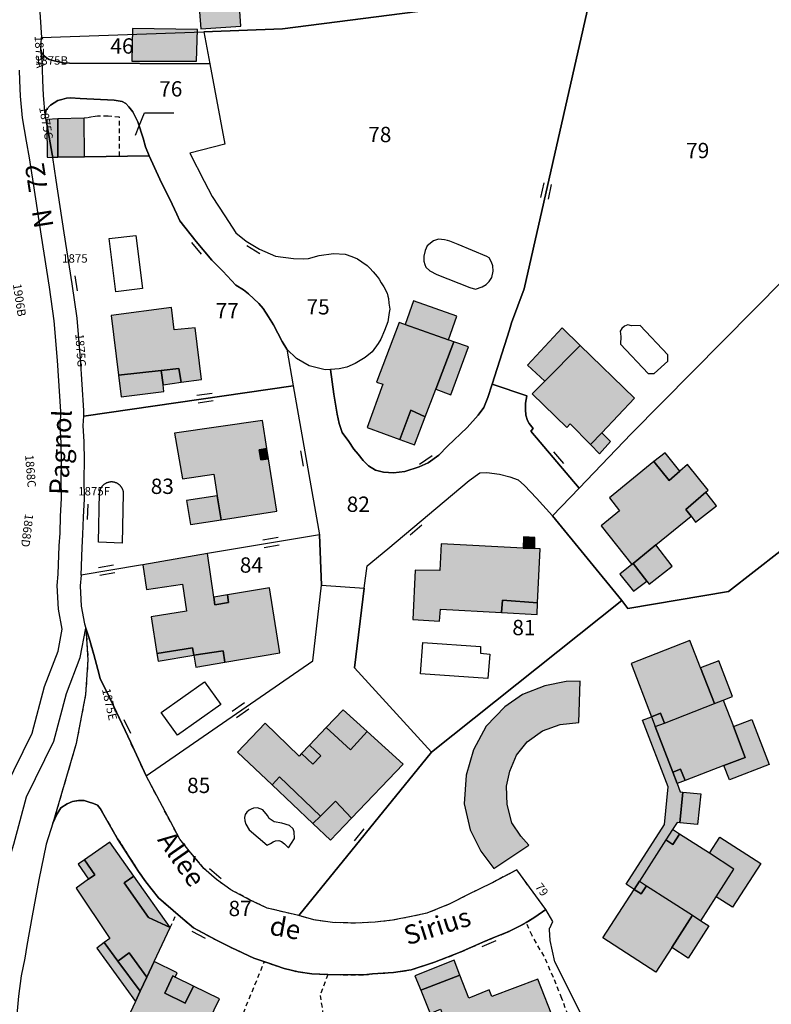
# Model space of a CAD drawing. Units: metres. Extents: x 1033175 to 1037121, y 6297074 to 6302578.
# Drawn here: x 1035647 to 1035745, y 6298031 to 6298160 of the extents above; entities that cross this region are included whole.
import ezdxf
from ezdxf.enums import TextEntityAlignment as Align

# ---------------------------------------------------------------- set-up
doc = ezdxf.new("R2010")
doc.units = ezdxf.units.M
doc.linetypes.add('TOPO1', pattern=[1, 0.6, -0.4])
doc.layers.get('0').update_dxf_attribs({"color": 255, "linetype": 'CONTINUOUS'})
for name, color, linetype in [('ig_cad_bati_dur', 152, 'CONTINUOUS'), ('ig_cad_bati_dur_hach', 24, 'CONTINUOUS'), ('ig_cad_bati_leger', 215, 'CONTINUOUS'), ('ig_cad_bati_leger_hach', 243, 'CONTINUOUS'), ('ig_cad_detail_lineaire', 252, 'TOPO1'), ('ig_cad_fleche_de_rattachement', 3, 'CONTINUOUS'), ('ig_cad_mitoyennete', 230, 'CONTINUOUS'), ('ig_cad_nom_voie', 8, 'CONTINUOUS'), ('ig_cad_numero_voie', 40, 'CONTINUOUS'), ('ig_cad_parcel', 3, 'CONTINUOUS'), ('ig_cad_parcel_num', 3, 'CONTINUOUS'), ('ig_cad_piscine_etang_bassin', 4, 'CONTINUOUS')]:
    doc.layers.add(name, color=color, linetype=linetype)
doc.styles.add('Times New Roman', font='times.ttf')

# ---------------------------------------------------------------- blocks, each defined once
blk = doc.blocks.new('MUR_MIT')
for p, q in [((1, 0.544337), (-1, 0.544337)), ((1, -0.455663), (-1, -0.455663))]:
    blk.add_line(p, q)
blk = doc.blocks.new('MUR_NON_MIT')
blk.add_line((-1, 0.5), (1, 0.5))

msp = doc.modelspace()

# ---------------------------------------------------------------- hatches: boundary and pattern name
at = {"layer": 'ig_cad_bati_dur_hach'}
for points in [[(1035651.52, 6298141.6), (1035654.99, 6298141.66), (1035654.93, 6298146.68), (1035651.52, 6298146.6)], [(1035659.4, 6298113.14), (1035665.01, 6298113.76), (1035667.32, 6298114.02), (1035667.6, 6298112.21), (1035670.25, 6298112.56), (1035669.43, 6298119.33), (1035666.69, 6298119.06), (1035666.33, 6298121.99), (1035658.45, 6298120.93)], [(1035696.18, 6298104.76), (1035697.58, 6298108.59), (1035699.48, 6298107.71), (1035700.86, 6298111.31), (1035703.23, 6298117.5), (1035696.08, 6298120), (1035693.1, 6298112.25), (1035693.92, 6298111.97), (1035691.88, 6298106.29)], [(1035719.73, 6298117.02), (1035715.09, 6298112.34), (1035713.46, 6298110.7), (1035717.97, 6298106.33), (1035718.39, 6298106.81), (1035721.07, 6298104.08), (1035722.53, 6298105.61), (1035726.8, 6298110.14)], [(1035672.31, 6298097.39), (1035672.81, 6298094.25), (1035680.08, 6298095.37), (1035679.01, 6298102.23), (1035678.02, 6298102.08), (1035677.81, 6298103.41), (1035678.81, 6298103.55), (1035678.24, 6298107.22), (1035666.74, 6298105.56), (1035667.79, 6298099.61), (1035671.88, 6298100.22)], [(1035729.34, 6298101.86), (1035723.53, 6298097.12), (1035724.84, 6298095.42), (1035722.44, 6298093.48), (1035726.45, 6298088.44), (1035726.61, 6298088.54), (1035729.58, 6298090.97), (1035734.19, 6298094.72), (1035733.49, 6298095.62), (1035736.12, 6298097.86), (1035736.43, 6298098.11), (1035733.73, 6298101.49), (1035732.73, 6298100.61), (1035731.35, 6298099.39)], [(1035709.44, 6298082.15), (1035709.56, 6298083.78), (1035714.15, 6298083.43), (1035714.47, 6298090.46), (1035713.81, 6298090.51), (1035712.25, 6298090.57), (1035701.56, 6298091.12), (1035701.37, 6298087.64), (1035698.15, 6298087.69), (1035697.87, 6298081.23), (1035701.36, 6298081.04), (1035701.46, 6298082.58)], [(1035671.03, 6298089.84), (1035662.59, 6298088.4), (1035663.09, 6298085.14), (1035667.8, 6298085.86), (1035668.32, 6298082.33), (1035663.68, 6298081.59), (1035664.44, 6298076.79), (1035669.1, 6298077.53), (1035669.26, 6298076.59), (1035673.08, 6298077.14), (1035673.32, 6298075.66), (1035680.48, 6298076.89), (1035679.16, 6298085.36), (1035673.64, 6298084.46), (1035673.8, 6298083.45), (1035672.02, 6298083.15), (1035671.88, 6298084.15)], [(1035728.42, 6298086.23), (1035726.61, 6298088.54), (1035726.45, 6298088.44), (1035724.91, 6298087.17), (1035726.68, 6298084.92)], [(1035737.23, 6298070.27), (1035735.44, 6298074.93), (1035734.05, 6298078.51), (1035726.36, 6298075.51), (1035729.02, 6298068.54), (1035730.21, 6298069), (1035730.71, 6298067.72)], [(1035719.69, 6298073.2), (1035717.88, 6298073.14), (1035715.11, 6298072.57), (1035712.16, 6298071.44), (1035709.85, 6298069.82), (1035707.44, 6298067.32), (1035705.76, 6298064.22), (1035704.84, 6298060.93), (1035704.58, 6298057.16), (1035705.36, 6298053.77), (1035706.73, 6298051), (1035708.43, 6298048.75), (1035713.02, 6298051.79), (1035711.98, 6298052.94), (1035710.79, 6298054.69), (1035710.18, 6298057.07), (1035710.08, 6298059.49), (1035710.51, 6298061.43), (1035711.38, 6298063.52), (1035712.8, 6298065.26), (1035714.78, 6298066.71), (1035717.08, 6298067.53), (1035719.53, 6298067.78)], [(1035741.27, 6298063.23), (1035738.47, 6298062.16), (1035733.4, 6298060.22), (1035732.83, 6298061.71), (1035731.8, 6298061.32), (1035729.52, 6298067.27), (1035730.71, 6298067.72), (1035737.23, 6298070.27), (1035738.4, 6298070.72), (1035739.73, 6298067.26)], [(1035689.86, 6298055.32), (1035696.58, 6298062.35), (1035691.89, 6298066.61), (1035689.73, 6298064.24), (1035686.56, 6298067.12), (1035684.38, 6298064.84), (1035685.83, 6298063.46), (1035684.8, 6298062.37), (1035683.34, 6298063.76), (1035683, 6298063.39), (1035678.57, 6298067.7), (1035674.95, 6298063.93), (1035679.47, 6298059.66), (1035680.45, 6298060.69), (1035685.8, 6298055.58), (1035687.74, 6298057.51)], [(1035733.12, 6298058.72), (1035735.46, 6298058.49), (1035735.05, 6298054.47), (1035732.71, 6298054.7)], [(1035737.46, 6298045.05), (1035739.79, 6298048.66), (1035736.6, 6298050.72), (1035732.7, 6298053.22), (1035731.83, 6298051.88), (1035730.91, 6298052.47), (1035727.44, 6298047.08), (1035728.36, 6298046.49), (1035734.36, 6298042.63), (1035735.46, 6298041.92)], [(1035654.97, 6298049.86), (1035656.33, 6298047.92), (1035655.52, 6298047.33), (1035653.9, 6298046.15), (1035658.3, 6298039.61), (1035657.57, 6298039.06), (1035659.35, 6298036.65), (1035660.8, 6298037.72), (1035663.12, 6298034.56), (1035664.07, 6298036.57), (1035666.16, 6298041.02), (1035663.32, 6298042.35), (1035660.15, 6298046.84), (1035661.43, 6298047.74), (1035658.31, 6298052.16)], [(1035734.36, 6298042.63), (1035731.66, 6298038.42), (1035729.58, 6298035.2), (1035722.66, 6298039.66), (1035726.75, 6298046.01), (1035727.69, 6298045.41), (1035728.36, 6298046.49)], [(1035661.63, 6298031.38), (1035659.8, 6298027.5), (1035664, 6298025.55), (1035662.36, 6298022.25), (1035667, 6298020.12), (1035672.63, 6298031.73), (1035669.21, 6298033.38), (1035668.12, 6298031.14), (1035665.47, 6298032.44), (1035666.52, 6298034.7), (1035666.82, 6298034.55), (1035667.08, 6298035.13), (1035664.07, 6298036.57), (1035663.12, 6298034.56), (1035662.25, 6298032.73)], [(1035704, 6298034.82), (1035698.89, 6298032.85), (1035700.1, 6298029.82), (1035701.48, 6298030.37), (1035704.77, 6298022), (1035706.31, 6298022.57), (1035710.96, 6298024.33), (1035710.22, 6298026.1), (1035712.42, 6298026.98), (1035716.41, 6298028.62), (1035714.16, 6298034.29), (1035708.17, 6298032.04), (1035707.84, 6298032.87), (1035705.16, 6298031.81)]]:
    msp.add_hatch(color=256, dxfattribs=at).paths.add_polyline_path(points)
at = {"layer": 'ig_cad_bati_leger_hach'}
for points in [[(1035670.16, 6298158.35), (1035675.39, 6298158.7), (1035675.14, 6298162.63), (1035669.86, 6298162.28)], [(1035661.18, 6298154.13), (1035669.61, 6298154.13), (1035669.73, 6298158.29), (1035661.25, 6298158.42)], [(1035651.52, 6298146.6), (1035650.05, 6298146.53), (1035650.07, 6298145.92), (1035650.38, 6298144.21), (1035650.76, 6298141.98), (1035650.83, 6298141.58), (1035651.52, 6298141.6)], [(1035650.07, 6298145.92), (1035650.12, 6298141.59), (1035650.83, 6298141.58), (1035650.76, 6298141.98), (1035650.38, 6298144.21)], [(1035702.51, 6298117.75), (1035703.6, 6298120.86), (1035697.93, 6298122.85), (1035696.85, 6298119.74)], [(1035715.09, 6298112.34), (1035719.73, 6298117.02), (1035717.37, 6298119.32), (1035712.83, 6298114.44)], [(1035703.23, 6298117.5), (1035700.86, 6298111.31), (1035702.82, 6298110.59), (1035705.12, 6298116.84)], [(1035665.25, 6298111.9), (1035665.01, 6298113.76), (1035659.4, 6298113.14), (1035659.76, 6298110.33), (1035665.36, 6298111.02)], [(1035665.01, 6298113.76), (1035665.25, 6298111.9), (1035667.6, 6298112.21), (1035667.32, 6298114.02)], [(1035696.18, 6298104.76), (1035698.06, 6298104.05), (1035699.48, 6298107.71), (1035697.58, 6298108.59)], [(1035722.53, 6298105.61), (1035721.07, 6298104.08), (1035722.25, 6298102.88), (1035723.68, 6298104.47)], [(1035679.01, 6298102.23), (1035678.81, 6298103.55), (1035677.81, 6298103.41), (1035678.02, 6298102.08)], [(1035732.73, 6298100.61), (1035730.79, 6298103), (1035729.34, 6298101.86), (1035731.35, 6298099.39)], [(1035672.81, 6298094.25), (1035672.31, 6298097.39), (1035668.28, 6298096.76), (1035668.84, 6298093.63)], [(1035736.12, 6298097.86), (1035733.49, 6298095.62), (1035734.19, 6298094.72), (1035734.79, 6298093.95), (1035737.53, 6298096.1)], [(1035713.81, 6298090.51), (1035713.8, 6298091.95), (1035712.29, 6298092.03), (1035712.25, 6298090.57)], [(1035729.58, 6298090.97), (1035726.61, 6298088.54), (1035728.42, 6298086.23), (1035728.71, 6298085.84), (1035731.72, 6298088.19)], [(1035672.02, 6298083.15), (1035673.8, 6298083.45), (1035673.64, 6298084.46), (1035671.88, 6298084.15)], [(1035709.44, 6298082.15), (1035714.08, 6298081.91), (1035714.15, 6298083.43), (1035709.56, 6298083.78)], [(1035664.44, 6298076.79), (1035664.58, 6298075.81), (1035669.26, 6298076.59), (1035669.1, 6298077.53)], [(1035669.26, 6298076.59), (1035669.5, 6298075.01), (1035673.32, 6298075.66), (1035673.08, 6298077.14)], [(1035737.23, 6298070.27), (1035738.4, 6298070.72), (1035739.6, 6298071.18), (1035737.81, 6298075.85), (1035735.44, 6298074.93)], [(1035691.89, 6298066.61), (1035688.77, 6298069.43), (1035686.56, 6298067.12), (1035689.73, 6298064.24)], [(1035729.52, 6298067.27), (1035730.71, 6298067.72), (1035730.21, 6298069), (1035729.02, 6298068.54)], [(1035726.75, 6298046.01), (1035725.7, 6298046.69), (1035730.73, 6298054.49), (1035731.21, 6298059.38), (1035727.85, 6298068.1), (1035729.02, 6298068.54), (1035729.52, 6298067.27), (1035731.8, 6298061.32), (1035732.37, 6298059.83), (1035732.78, 6298058.76), (1035733.12, 6298058.72), (1035732.71, 6298054.7), (1035732.37, 6298054.75), (1035731.77, 6298053.82), (1035730.91, 6298052.47), (1035727.44, 6298047.08)], [(1035739.73, 6298067.26), (1035742.12, 6298068.17), (1035744.37, 6298062.29), (1035739.2, 6298060.3), (1035738.47, 6298062.16), (1035741.27, 6298063.23)], [(1035683.34, 6298063.76), (1035684.8, 6298062.37), (1035685.83, 6298063.46), (1035684.38, 6298064.84)], [(1035731.8, 6298061.32), (1035732.83, 6298061.71), (1035733.4, 6298060.22), (1035732.37, 6298059.83)], [(1035679.47, 6298059.66), (1035684.82, 6298054.6), (1035685.8, 6298055.58), (1035680.45, 6298060.69)], [(1035689.86, 6298055.32), (1035687.74, 6298057.51), (1035685.8, 6298055.58), (1035684.82, 6298054.6), (1035687.11, 6298052.45)], [(1035732.7, 6298053.22), (1035731.77, 6298053.82), (1035730.91, 6298052.47), (1035731.83, 6298051.88)], [(1035737.96, 6298052.84), (1035743.3, 6298049.4), (1035739.6, 6298043.67), (1035737.46, 6298045.05), (1035739.79, 6298048.66), (1035736.6, 6298050.72)], [(1035654.97, 6298049.86), (1035654.14, 6298049.3), (1035655.52, 6298047.33), (1035656.33, 6298047.92)], [(1035666.16, 6298041.02), (1035661.43, 6298047.74), (1035660.15, 6298046.84), (1035663.32, 6298042.35)], [(1035727.44, 6298047.08), (1035728.36, 6298046.49), (1035727.69, 6298045.41), (1035726.75, 6298046.01)], [(1035735.46, 6298041.92), (1035736.51, 6298041.24), (1035733.81, 6298037.04), (1035731.66, 6298038.42), (1035734.36, 6298042.63)], [(1035661.63, 6298031.38), (1035662.25, 6298032.73), (1035659.35, 6298036.65), (1035657.57, 6298039.06), (1035656.61, 6298038.34)], [(1035663.12, 6298034.56), (1035660.8, 6298037.72), (1035659.35, 6298036.65), (1035662.25, 6298032.73)], [(1035704, 6298034.82), (1035703.25, 6298036.78), (1035698.13, 6298034.72), (1035698.89, 6298032.85)], [(1035666.82, 6298034.55), (1035666.52, 6298034.7), (1035665.47, 6298032.44), (1035668.12, 6298031.14), (1035669.21, 6298033.38)]]:
    msp.add_hatch(color=256, dxfattribs=at).paths.add_polyline_path(points)

# ---------------------------------------------------------------- linework, layer by layer
at = {"layer": 'ig_cad_bati_dur'}
for points in [[(1035651.52, 6298141.6), (1035654.99, 6298141.66), (1035654.93, 6298146.68), (1035651.52, 6298146.6)], [(1035659.4, 6298113.14), (1035665.01, 6298113.76), (1035667.32, 6298114.02), (1035667.6, 6298112.21), (1035670.25, 6298112.56), (1035669.43, 6298119.33), (1035666.69, 6298119.06), (1035666.33, 6298121.99), (1035658.45, 6298120.93)], [(1035696.18, 6298104.76), (1035697.58, 6298108.59), (1035699.48, 6298107.71), (1035700.86, 6298111.31), (1035703.23, 6298117.5), (1035696.08, 6298120), (1035693.1, 6298112.25), (1035693.92, 6298111.97), (1035691.88, 6298106.29)], [(1035719.73, 6298117.02), (1035715.09, 6298112.34), (1035713.46, 6298110.7), (1035717.97, 6298106.33), (1035718.39, 6298106.81), (1035721.07, 6298104.08), (1035722.53, 6298105.61), (1035726.8, 6298110.14)], [(1035672.31, 6298097.39), (1035672.81, 6298094.25), (1035680.08, 6298095.37), (1035679.01, 6298102.23), (1035678.02, 6298102.08), (1035677.81, 6298103.41), (1035678.81, 6298103.55), (1035678.24, 6298107.22), (1035666.74, 6298105.56), (1035667.79, 6298099.61), (1035671.88, 6298100.22)], [(1035729.34, 6298101.86), (1035723.53, 6298097.12), (1035724.84, 6298095.42), (1035722.44, 6298093.48), (1035726.45, 6298088.44), (1035726.61, 6298088.54), (1035729.58, 6298090.97), (1035734.19, 6298094.72), (1035733.49, 6298095.62), (1035736.12, 6298097.86), (1035736.43, 6298098.11), (1035733.73, 6298101.49), (1035732.73, 6298100.61), (1035731.35, 6298099.39)], [(1035709.44, 6298082.15), (1035709.56, 6298083.78), (1035714.15, 6298083.43), (1035714.47, 6298090.46), (1035713.81, 6298090.51), (1035712.25, 6298090.57), (1035701.56, 6298091.12), (1035701.37, 6298087.64), (1035698.15, 6298087.69), (1035697.87, 6298081.23), (1035701.36, 6298081.04), (1035701.46, 6298082.58)], [(1035671.03, 6298089.84), (1035662.59, 6298088.4), (1035663.09, 6298085.14), (1035667.8, 6298085.86), (1035668.32, 6298082.33), (1035663.68, 6298081.59), (1035664.44, 6298076.79), (1035669.1, 6298077.53), (1035669.26, 6298076.59), (1035673.08, 6298077.14), (1035673.32, 6298075.66), (1035680.48, 6298076.89), (1035679.16, 6298085.36), (1035673.64, 6298084.46), (1035673.8, 6298083.45), (1035672.02, 6298083.15), (1035671.88, 6298084.15)], [(1035728.42, 6298086.23), (1035726.61, 6298088.54), (1035726.45, 6298088.44), (1035724.91, 6298087.17), (1035726.68, 6298084.92)], [(1035737.23, 6298070.27), (1035735.44, 6298074.93), (1035734.05, 6298078.51), (1035726.36, 6298075.51), (1035729.02, 6298068.54), (1035730.21, 6298069), (1035730.71, 6298067.72)], [(1035719.69, 6298073.2), (1035717.88, 6298073.14), (1035715.11, 6298072.57), (1035712.16, 6298071.44), (1035709.85, 6298069.82), (1035707.44, 6298067.32), (1035705.76, 6298064.22), (1035704.84, 6298060.93), (1035704.58, 6298057.16), (1035705.36, 6298053.77), (1035706.73, 6298051), (1035708.43, 6298048.75), (1035713.02, 6298051.79), (1035711.98, 6298052.94), (1035710.79, 6298054.69), (1035710.18, 6298057.07), (1035710.08, 6298059.49), (1035710.51, 6298061.43), (1035711.38, 6298063.52), (1035712.8, 6298065.26), (1035714.78, 6298066.71), (1035717.08, 6298067.53), (1035719.53, 6298067.78)], [(1035741.27, 6298063.23), (1035738.47, 6298062.16), (1035733.4, 6298060.22), (1035732.83, 6298061.71), (1035731.8, 6298061.32), (1035729.52, 6298067.27), (1035730.71, 6298067.72), (1035737.23, 6298070.27), (1035738.4, 6298070.72), (1035739.73, 6298067.26)], [(1035689.86, 6298055.32), (1035696.58, 6298062.35), (1035691.89, 6298066.61), (1035689.73, 6298064.24), (1035686.56, 6298067.12), (1035684.38, 6298064.84), (1035685.83, 6298063.46), (1035684.8, 6298062.37), (1035683.34, 6298063.76), (1035683, 6298063.39), (1035678.57, 6298067.7), (1035674.95, 6298063.93), (1035679.47, 6298059.66), (1035680.45, 6298060.69), (1035685.8, 6298055.58), (1035687.74, 6298057.51)], [(1035733.12, 6298058.72), (1035735.46, 6298058.49), (1035735.05, 6298054.47), (1035732.71, 6298054.7)], [(1035737.46, 6298045.05), (1035739.79, 6298048.66), (1035736.6, 6298050.72), (1035732.7, 6298053.22), (1035731.83, 6298051.88), (1035730.91, 6298052.47), (1035727.44, 6298047.08), (1035728.36, 6298046.49), (1035734.36, 6298042.63), (1035735.46, 6298041.92)], [(1035654.97, 6298049.86), (1035656.33, 6298047.92), (1035655.52, 6298047.33), (1035653.9, 6298046.15), (1035658.3, 6298039.61), (1035657.57, 6298039.06), (1035659.35, 6298036.65), (1035660.8, 6298037.72), (1035663.12, 6298034.56), (1035664.07, 6298036.57), (1035666.16, 6298041.02), (1035663.32, 6298042.35), (1035660.15, 6298046.84), (1035661.43, 6298047.74), (1035658.31, 6298052.16)], [(1035734.36, 6298042.63), (1035731.66, 6298038.42), (1035729.58, 6298035.2), (1035722.66, 6298039.66), (1035726.75, 6298046.01), (1035727.69, 6298045.41), (1035728.36, 6298046.49)], [(1035661.63, 6298031.38), (1035659.8, 6298027.5), (1035664, 6298025.55), (1035662.36, 6298022.25), (1035667, 6298020.12), (1035672.63, 6298031.73), (1035669.21, 6298033.38), (1035668.12, 6298031.14), (1035665.47, 6298032.44), (1035666.52, 6298034.7), (1035666.82, 6298034.55), (1035667.08, 6298035.13), (1035664.07, 6298036.57), (1035663.12, 6298034.56), (1035662.25, 6298032.73)], [(1035704, 6298034.82), (1035698.89, 6298032.85), (1035700.1, 6298029.82), (1035701.48, 6298030.37), (1035704.77, 6298022), (1035706.31, 6298022.57), (1035710.96, 6298024.33), (1035710.22, 6298026.1), (1035712.42, 6298026.98), (1035716.41, 6298028.62), (1035714.16, 6298034.29), (1035708.17, 6298032.04), (1035707.84, 6298032.87), (1035705.16, 6298031.81)]]:
    msp.add_lwpolyline(points, close=True, dxfattribs=at)
at = {"layer": 'ig_cad_bati_leger'}
for points in [[(1035670.16, 6298158.35), (1035675.39, 6298158.7), (1035675.14, 6298162.63), (1035669.86, 6298162.28)], [(1035661.18, 6298154.13), (1035669.61, 6298154.13), (1035669.73, 6298158.29), (1035661.25, 6298158.42)], [(1035651.52, 6298146.6), (1035650.05, 6298146.53), (1035650.07, 6298145.92), (1035650.38, 6298144.21), (1035650.76, 6298141.98), (1035650.83, 6298141.58), (1035651.52, 6298141.6)], [(1035650.07, 6298145.92), (1035650.12, 6298141.59), (1035650.83, 6298141.58), (1035650.76, 6298141.98), (1035650.38, 6298144.21)], [(1035702.51, 6298117.75), (1035703.6, 6298120.86), (1035697.93, 6298122.85), (1035696.85, 6298119.74)], [(1035715.09, 6298112.34), (1035719.73, 6298117.02), (1035717.37, 6298119.32), (1035712.83, 6298114.44)], [(1035703.23, 6298117.5), (1035700.86, 6298111.31), (1035702.82, 6298110.59), (1035705.12, 6298116.84)], [(1035665.25, 6298111.9), (1035665.01, 6298113.76), (1035659.4, 6298113.14), (1035659.76, 6298110.33), (1035665.36, 6298111.02)], [(1035665.01, 6298113.76), (1035665.25, 6298111.9), (1035667.6, 6298112.21), (1035667.32, 6298114.02)], [(1035696.18, 6298104.76), (1035698.06, 6298104.05), (1035699.48, 6298107.71), (1035697.58, 6298108.59)], [(1035722.53, 6298105.61), (1035721.07, 6298104.08), (1035722.25, 6298102.88), (1035723.68, 6298104.47)], [(1035679.01, 6298102.23), (1035678.81, 6298103.55), (1035677.81, 6298103.41), (1035678.02, 6298102.08)], [(1035732.73, 6298100.61), (1035730.79, 6298103), (1035729.34, 6298101.86), (1035731.35, 6298099.39)], [(1035672.81, 6298094.25), (1035672.31, 6298097.39), (1035668.28, 6298096.76), (1035668.84, 6298093.63)], [(1035736.12, 6298097.86), (1035733.49, 6298095.62), (1035734.19, 6298094.72), (1035734.79, 6298093.95), (1035737.53, 6298096.1)], [(1035713.81, 6298090.51), (1035713.8, 6298091.95), (1035712.29, 6298092.03), (1035712.25, 6298090.57)], [(1035729.58, 6298090.97), (1035726.61, 6298088.54), (1035728.42, 6298086.23), (1035728.71, 6298085.84), (1035731.72, 6298088.19)], [(1035672.02, 6298083.15), (1035673.8, 6298083.45), (1035673.64, 6298084.46), (1035671.88, 6298084.15)], [(1035709.44, 6298082.15), (1035714.08, 6298081.91), (1035714.15, 6298083.43), (1035709.56, 6298083.78)], [(1035664.44, 6298076.79), (1035664.58, 6298075.81), (1035669.26, 6298076.59), (1035669.1, 6298077.53)], [(1035669.26, 6298076.59), (1035669.5, 6298075.01), (1035673.32, 6298075.66), (1035673.08, 6298077.14)], [(1035737.23, 6298070.27), (1035738.4, 6298070.72), (1035739.6, 6298071.18), (1035737.81, 6298075.85), (1035735.44, 6298074.93)], [(1035691.89, 6298066.61), (1035688.77, 6298069.43), (1035686.56, 6298067.12), (1035689.73, 6298064.24)], [(1035729.52, 6298067.27), (1035730.71, 6298067.72), (1035730.21, 6298069), (1035729.02, 6298068.54)], [(1035726.75, 6298046.01), (1035725.7, 6298046.69), (1035730.73, 6298054.49), (1035731.21, 6298059.38), (1035727.85, 6298068.1), (1035729.02, 6298068.54), (1035729.52, 6298067.27), (1035731.8, 6298061.32), (1035732.37, 6298059.83), (1035732.78, 6298058.76), (1035733.12, 6298058.72), (1035732.71, 6298054.7), (1035732.37, 6298054.75), (1035731.77, 6298053.82), (1035730.91, 6298052.47), (1035727.44, 6298047.08)], [(1035739.73, 6298067.26), (1035742.12, 6298068.17), (1035744.37, 6298062.29), (1035739.2, 6298060.3), (1035738.47, 6298062.16), (1035741.27, 6298063.23)], [(1035683.34, 6298063.76), (1035684.8, 6298062.37), (1035685.83, 6298063.46), (1035684.38, 6298064.84)], [(1035731.8, 6298061.32), (1035732.83, 6298061.71), (1035733.4, 6298060.22), (1035732.37, 6298059.83)], [(1035679.47, 6298059.66), (1035684.82, 6298054.6), (1035685.8, 6298055.58), (1035680.45, 6298060.69)], [(1035689.86, 6298055.32), (1035687.74, 6298057.51), (1035685.8, 6298055.58), (1035684.82, 6298054.6), (1035687.11, 6298052.45)], [(1035732.7, 6298053.22), (1035731.77, 6298053.82), (1035730.91, 6298052.47), (1035731.83, 6298051.88)], [(1035737.96, 6298052.84), (1035743.3, 6298049.4), (1035739.6, 6298043.67), (1035737.46, 6298045.05), (1035739.79, 6298048.66), (1035736.6, 6298050.72)], [(1035654.97, 6298049.86), (1035654.14, 6298049.3), (1035655.52, 6298047.33), (1035656.33, 6298047.92)], [(1035666.16, 6298041.02), (1035661.43, 6298047.74), (1035660.15, 6298046.84), (1035663.32, 6298042.35)], [(1035727.44, 6298047.08), (1035728.36, 6298046.49), (1035727.69, 6298045.41), (1035726.75, 6298046.01)], [(1035735.46, 6298041.92), (1035736.51, 6298041.24), (1035733.81, 6298037.04), (1035731.66, 6298038.42), (1035734.36, 6298042.63)], [(1035661.63, 6298031.38), (1035662.25, 6298032.73), (1035659.35, 6298036.65), (1035657.57, 6298039.06), (1035656.61, 6298038.34)], [(1035663.12, 6298034.56), (1035660.8, 6298037.72), (1035659.35, 6298036.65), (1035662.25, 6298032.73)], [(1035704, 6298034.82), (1035703.25, 6298036.78), (1035698.13, 6298034.72), (1035698.89, 6298032.85)], [(1035666.82, 6298034.55), (1035666.52, 6298034.7), (1035665.47, 6298032.44), (1035668.12, 6298031.14), (1035669.21, 6298033.38)]]:
    msp.add_lwpolyline(points, close=True, dxfattribs=at)
at = {"layer": 'ig_cad_detail_lineaire'}
for points in [[(1035659.55, 6298141.74), (1035659.55, 6298146.84), (1035658.08, 6298146.96), (1035656.67, 6298146.98), (1035655.99, 6298146.88), (1035655.33, 6298146.73), (1035654.93, 6298146.68)], [(1035666.16, 6298041.02), (1035667.02, 6298042.85)], [(1035718.11, 6298029.59), (1035717.32, 6298031.78), (1035716.21, 6298034.52), (1035715.01, 6298037.27), (1035713.43, 6298039.97), (1035712.67, 6298041.67)], [(1035667.01, 6298008.57), (1035678.47, 6298036.56)], [(1035686.75, 6298034.88), (1035685.74, 6298032.16), (1035686.12, 6298029.82)]]:
    msp.add_lwpolyline(points, dxfattribs=at)
msp.add_lwpolyline([(1035663.03, 6298060.83), (1035661.01, 6298065.19), (1035658.41, 6298070.71), (1035657.02, 6298073.56), (1035656.74, 6298074.71), (1035656.19, 6298076.68), (1035655.58, 6298078.82), (1035655.17, 6298080.12), (1035655.43, 6298075.99), (1035655.13, 6298071.46), (1035653.89, 6298065.04), (1035650.85, 6298054.63), (1035651.42, 6298055.89), (1035651.62, 6298056.22), (1035651.91, 6298056.65), (1035652.7, 6298057.18), (1035653.4, 6298057.5), (1035654.2, 6298057.61), (1035654.94, 6298057.59), (1035655.47, 6298057.43), (1035656.17, 6298057.22), (1035656.69, 6298056.98), (1035657.01, 6298056.56), (1035659.31, 6298052.62), (1035662.03, 6298048.34), (1035662.97, 6298046.98), (1035664.64, 6298044.89), (1035667.5, 6298042.43), (1035669.21, 6298041), (1035672.2, 6298039.37), (1035674.21, 6298038.39), (1035677.11, 6298037.04), (1035678.94, 6298036.4), (1035681.04, 6298035.68), (1035682.87, 6298035.23), (1035684.68, 6298034.99), (1035686.75, 6298034.88), (1035691.48, 6298034.85), (1035692.61, 6298034.97), (1035695.32, 6298035.14), (1035697.62, 6298035.5), (1035700.68, 6298036.5), (1035704.05, 6298037.8), (1035705.54, 6298038.45), (1035707.08, 6298039.14), (1035708.45, 6298039.71), (1035709.88, 6298040.28), (1035710.56, 6298040.58), (1035711.88, 6298041.23), (1035712.67, 6298041.67), (1035713.77, 6298042.39), (1035715.21, 6298043.39), (1035711.43, 6298048.57), (1035708.22, 6298046.86), (1035704.89, 6298045.23), (1035702.67, 6298044.1), (1035699.7, 6298042.91), (1035697.87, 6298042.49), (1035695.22, 6298041.99), (1035692.96, 6298041.72), (1035690.37, 6298041.59), (1035687.36, 6298041.68), (1035684.91, 6298042.02), (1035682.96, 6298042.59), (1035678.85, 6298043.55), (1035676.62, 6298044.61), (1035674.11, 6298045.95), (1035672.24, 6298047.28), (1035670.58, 6298048.73), (1035668.83, 6298050.84), (1035667.42, 6298052.58), (1035666.2, 6298054.87)], close=True, dxfattribs=at)
at = {"layer": 'ig_cad_fleche_de_rattachement'}
msp.add_lwpolyline([(1035661.66, 6298144.49), (1035662.14, 6298145.7), (1035662.82, 6298147.41), (1035666.63, 6298147.38)], dxfattribs=at)
at = {"layer": 'ig_cad_parcel'}
for points in [[(1035786.26, 6298166.08), (1035867.39, 6298169.22), (1035862.15, 6298180.71), (1035855.68, 6298196.88), (1035851.03, 6298208.26), (1035848.46, 6298214.82), (1035662.12, 6298201.39), (1035646.01, 6298200.15), (1035647.07, 6298190.97), (1035647.35, 6298186.43), (1035647.73, 6298182.08), (1035647.87, 6298179.83), (1035649.35, 6298157.23), (1035670.58, 6298157.99), (1035680.85, 6298158.37), (1035721.26, 6298163.58)], [(1035786.26, 6298166.08), (1035721.26, 6298163.58), (1035712.39, 6298124.4), (1035710.75, 6298119.99), (1035710.47, 6298119.08), (1035708.2, 6298111.97), (1035712.74, 6298110.44), (1035712.59, 6298109.5), (1035712.56, 6298108.67), (1035712.63, 6298107.9), (1035712.84, 6298107.21), (1035713.05, 6298106.83), (1035713.59, 6298106.2), (1035713.28, 6298105.85), (1035719.57, 6298098.41), (1035726.36, 6298105.5)], [(1035786.26, 6298166.08), (1035786.02, 6298121.45), (1035739.07, 6298084.91), (1035725.95, 6298082.68), (1035725.13, 6298083.71), (1035716.09, 6298094.78), (1035719.57, 6298098.41), (1035726.36, 6298105.5)], [(1035721.26, 6298163.58), (1035680.85, 6298158.37), (1035670.58, 6298157.99), (1035671.35, 6298153.78), (1035673.3, 6298143.32), (1035668.74, 6298142.13), (1035670.61, 6298138.48), (1035671.65, 6298136.46), (1035673.31, 6298133.93), (1035674.76, 6298131.73), (1035676.08, 6298130.66), (1035677.84, 6298129.59), (1035679.93, 6298128.68), (1035682.27, 6298128.38), (1035683.54, 6298128.35), (1035684.25, 6298128.38), (1035685.63, 6298128.78), (1035687.49, 6298129.01), (1035689.03, 6298128.93), (1035689.91, 6298128.62), (1035690.61, 6298128.33), (1035691.18, 6298127.94), (1035691.9, 6298127.46), (1035692.25, 6298127.11), (1035692.66, 6298126.62), (1035693.18, 6298126.04), (1035693.47, 6298125.66), (1035693.74, 6298125.21), (1035694.05, 6298124.67), (1035694.5, 6298123.84), (1035694.6, 6298123.47), (1035694.67, 6298123.15), (1035694.72, 6298122.54), (1035694.84, 6298121.75), (1035694.75, 6298121.31), (1035694.61, 6298120.09), (1035694.15, 6298118.96), (1035693.66, 6298117.84), (1035693.32, 6298117.29), (1035692.56, 6298116.2), (1035691.65, 6298115.46), (1035690.34, 6298114.65), (1035689.24, 6298114.18), (1035688.23, 6298113.98), (1035687.1, 6298113.9), (1035687.55, 6298110.67), (1035687.98, 6298108.06), (1035688.24, 6298106.85), (1035688.64, 6298105.64), (1035689.48, 6298104.5), (1035690.15, 6298103.5), (1035690.71, 6298102.82), (1035691.37, 6298102.02), (1035692.08, 6298101.31), (1035693, 6298100.74), (1035694.04, 6298100.47), (1035695.33, 6298100.41), (1035696.83, 6298100.57), (1035698.67, 6298101.16), (1035699.84, 6298101.68), (1035701.27, 6298102.69), (1035702.38, 6298103.87), (1035704.94, 6298106.31), (1035706.37, 6298107.94), (1035707.13, 6298108.91), (1035707.63, 6298110.22), (1035708.2, 6298111.97), (1035710.47, 6298119.08), (1035710.75, 6298119.99), (1035712.39, 6298124.4)], [(1035649.35, 6298157.23), (1035670.58, 6298157.99), (1035671.35, 6298153.78), (1035653.03, 6298153.88), (1035652.25, 6298153.93), (1035651.02, 6298154.17), (1035650.38, 6298154.34), (1035650.01, 6298154.57), (1035649.68, 6298154.86), (1035649.39, 6298155.23), (1035649.26, 6298155.68)], [(1035649.26, 6298155.68), (1035649.39, 6298155.23), (1035649.68, 6298154.86), (1035650.01, 6298154.57), (1035650.38, 6298154.34), (1035651.02, 6298154.17), (1035652.25, 6298153.93), (1035653.03, 6298153.88), (1035671.35, 6298153.78), (1035673.3, 6298143.32), (1035668.74, 6298142.13), (1035670.61, 6298138.48), (1035671.65, 6298136.46), (1035673.31, 6298133.93), (1035674.76, 6298131.73), (1035676.08, 6298130.66), (1035677.84, 6298129.59), (1035679.93, 6298128.68), (1035682.27, 6298128.38), (1035683.54, 6298128.35), (1035684.25, 6298128.38), (1035685.63, 6298128.78), (1035687.49, 6298129.01), (1035689.03, 6298128.93), (1035689.91, 6298128.62), (1035690.61, 6298128.33), (1035691.18, 6298127.94), (1035691.9, 6298127.46), (1035692.25, 6298127.11), (1035692.66, 6298126.62), (1035693.18, 6298126.04), (1035693.47, 6298125.66), (1035693.74, 6298125.21), (1035694.05, 6298124.67), (1035694.5, 6298123.84), (1035694.6, 6298123.47), (1035694.67, 6298123.15), (1035694.72, 6298122.54), (1035694.84, 6298121.75), (1035694.75, 6298121.31), (1035694.61, 6298120.09), (1035694.15, 6298118.96), (1035693.66, 6298117.84), (1035693.32, 6298117.29), (1035692.56, 6298116.2), (1035691.65, 6298115.46), (1035690.34, 6298114.65), (1035689.24, 6298114.18), (1035688.23, 6298113.98), (1035687.1, 6298113.9), (1035686.39, 6298113.86), (1035684.32, 6298114.38), (1035682.66, 6298115.31), (1035681.4, 6298116.54), (1035680.8, 6298117.52), (1035679.65, 6298119.7), (1035679.02, 6298120.74), (1035678.33, 6298121.84), (1035677.73, 6298122.5), (1035676.41, 6298123.77), (1035675.75, 6298124.28), (1035674.74, 6298124.9), (1035673.03, 6298126.7), (1035671.6, 6298128.16), (1035669.56, 6298130.59), (1035667.43, 6298133.3), (1035667.04, 6298134.18), (1035666.43, 6298135.45), (1035664.84, 6298138.73), (1035663.41, 6298141.8), (1035662.93, 6298142.97), (1035662.63, 6298144.08), (1035661.95, 6298146.21), (1035661.29, 6298147.53), (1035660.79, 6298148.18), (1035660.39, 6298148.63), (1035659.9, 6298148.86), (1035658.85, 6298149.04), (1035654.43, 6298149.27), (1035653.17, 6298149.34), (1035652.62, 6298149.33), (1035652.04, 6298149.14), (1035651.5, 6298148.99), (1035650.55, 6298148.39), (1035649.97, 6298147.78), (1035649.84, 6298147.15), (1035649.62, 6298149.67), (1035649.53, 6298151.67), (1035649.5, 6298153.07), (1035649.44, 6298154.15)], [(1035649.84, 6298147.15), (1035649.97, 6298147.78), (1035650.55, 6298148.39), (1035651.5, 6298148.99), (1035652.04, 6298149.14), (1035652.62, 6298149.33), (1035653.17, 6298149.34), (1035654.43, 6298149.27), (1035658.85, 6298149.04), (1035659.9, 6298148.86), (1035660.39, 6298148.63), (1035660.79, 6298148.18), (1035661.29, 6298147.53), (1035661.95, 6298146.21), (1035662.63, 6298144.08), (1035662.93, 6298142.97), (1035663.41, 6298141.8), (1035654.99, 6298141.66), (1035651.52, 6298141.6), (1035650.83, 6298141.58), (1035650.76, 6298141.98), (1035650.38, 6298144.21), (1035650.07, 6298145.92)], [(1035663.41, 6298141.8), (1035664.84, 6298138.73), (1035666.43, 6298135.45), (1035667.04, 6298134.18), (1035667.43, 6298133.3), (1035669.56, 6298130.59), (1035671.6, 6298128.16), (1035673.03, 6298126.7), (1035674.74, 6298124.9), (1035675.75, 6298124.28), (1035676.41, 6298123.77), (1035677.73, 6298122.5), (1035678.33, 6298121.84), (1035679.02, 6298120.74), (1035679.65, 6298119.7), (1035680.8, 6298117.52), (1035681.4, 6298116.54), (1035682.25, 6298111.74), (1035654.9, 6298107.8), (1035654.88, 6298108.53), (1035654.45, 6298115.3), (1035654.01, 6298120.58), (1035653.37, 6298125.05), (1035652.34, 6298131.72), (1035651.29, 6298138.62), (1035650.83, 6298141.58), (1035651.52, 6298141.6), (1035654.99, 6298141.66)], [(1035685.95, 6298085.71), (1035691.52, 6298085.35), (1035691.88, 6298088.23), (1035694.58, 6298090.45), (1035705.21, 6298099.37), (1035706.62, 6298100.39), (1035707.54, 6298100.43), (1035709.18, 6298100.21), (1035710.53, 6298099.89), (1035711.62, 6298099.47), (1035712.43, 6298098.75), (1035714, 6298097.1), (1035716.09, 6298094.78), (1035719.57, 6298098.41), (1035713.28, 6298105.85), (1035713.59, 6298106.2), (1035713.05, 6298106.83), (1035712.84, 6298107.21), (1035712.63, 6298107.9), (1035712.56, 6298108.67), (1035712.59, 6298109.5), (1035712.74, 6298110.44), (1035708.2, 6298111.97), (1035707.63, 6298110.22), (1035707.13, 6298108.91), (1035706.37, 6298107.94), (1035704.94, 6298106.31), (1035702.38, 6298103.87), (1035701.27, 6298102.69), (1035699.84, 6298101.68), (1035698.67, 6298101.16), (1035696.83, 6298100.57), (1035695.33, 6298100.41), (1035694.04, 6298100.47), (1035693, 6298100.74), (1035692.08, 6298101.31), (1035691.37, 6298102.02), (1035690.71, 6298102.82), (1035690.15, 6298103.5), (1035689.48, 6298104.5), (1035688.64, 6298105.64), (1035688.24, 6298106.85), (1035687.98, 6298108.06), (1035687.55, 6298110.67), (1035687.1, 6298113.9), (1035686.39, 6298113.86), (1035684.32, 6298114.38), (1035682.66, 6298115.31), (1035681.4, 6298116.54), (1035682.25, 6298111.74), (1035685.68, 6298092.3)], [(1035685.68, 6298092.3), (1035671.03, 6298089.84), (1035662.59, 6298088.4), (1035662.29, 6298088.35), (1035654.54, 6298087.04), (1035654.66, 6298090.64), (1035654.78, 6298092.36), (1035654.84, 6298094.59), (1035654.96, 6298096.99), (1035654.94, 6298099.61), (1035654.96, 6298101.97), (1035654.94, 6298104.42), (1035654.82, 6298106.59), (1035654.9, 6298107.8), (1035682.25, 6298111.74)], [(1035725.13, 6298083.71), (1035700.29, 6298063.92), (1035690.22, 6298074.95), (1035691.52, 6298085.35), (1035691.88, 6298088.23), (1035694.58, 6298090.45), (1035705.21, 6298099.37), (1035706.62, 6298100.39), (1035707.54, 6298100.43), (1035709.18, 6298100.21), (1035710.53, 6298099.89), (1035711.62, 6298099.47), (1035712.43, 6298098.75), (1035714, 6298097.1), (1035716.09, 6298094.78)], [(1035655.17, 6298080.12), (1035655.58, 6298078.82), (1035656.19, 6298076.68), (1035656.74, 6298074.71), (1035657.02, 6298073.56), (1035658.41, 6298070.71), (1035661.01, 6298065.19), (1035663.03, 6298060.83), (1035684.81, 6298075.84), (1035685.95, 6298085.71), (1035685.68, 6298092.3), (1035671.03, 6298089.84), (1035662.59, 6298088.4), (1035662.29, 6298088.35), (1035654.54, 6298087.04), (1035654.42, 6298085.62), (1035654.56, 6298082.98), (1035654.99, 6298080.67)], [(1035682.96, 6298042.59), (1035678.85, 6298043.55), (1035676.62, 6298044.61), (1035674.11, 6298045.95), (1035672.24, 6298047.28), (1035670.58, 6298048.73), (1035668.83, 6298050.84), (1035667.42, 6298052.58), (1035666.2, 6298054.87), (1035663.03, 6298060.83), (1035684.81, 6298075.84), (1035685.95, 6298085.71), (1035691.52, 6298085.35), (1035690.22, 6298074.95), (1035700.29, 6298063.92)], [(1035650.85, 6298054.63), (1035651.42, 6298055.89), (1035651.62, 6298056.22), (1035651.91, 6298056.65), (1035652.7, 6298057.18), (1035653.4, 6298057.5), (1035654.2, 6298057.61), (1035654.94, 6298057.59), (1035655.47, 6298057.43), (1035656.17, 6298057.22), (1035656.69, 6298056.98), (1035657.01, 6298056.56), (1035659.31, 6298052.62), (1035662.03, 6298048.34), (1035662.97, 6298046.98), (1035664.64, 6298044.89), (1035667.5, 6298042.43), (1035669.21, 6298041), (1035672.2, 6298039.37), (1035674.21, 6298038.39), (1035677.11, 6298037.04), (1035678.94, 6298036.4), (1035681.04, 6298035.68), (1035682.87, 6298035.23), (1035684.68, 6298034.99), (1035686.75, 6298034.88), (1035691.48, 6298034.85), (1035692.61, 6298034.97), (1035695.32, 6298035.14), (1035697.62, 6298035.5), (1035700.68, 6298036.5), (1035704.05, 6298037.8), (1035705.54, 6298038.45), (1035707.08, 6298039.14), (1035708.45, 6298039.71), (1035709.88, 6298040.28), (1035710.56, 6298040.58), (1035711.88, 6298041.23), (1035712.67, 6298041.67), (1035713.77, 6298042.39), (1035715.21, 6298043.39), (1035711.43, 6298048.57), (1035708.22, 6298046.86), (1035704.89, 6298045.23), (1035702.67, 6298044.1), (1035699.7, 6298042.91), (1035697.87, 6298042.49), (1035695.22, 6298041.99), (1035692.96, 6298041.72), (1035690.37, 6298041.59), (1035687.36, 6298041.68), (1035684.91, 6298042.02), (1035682.96, 6298042.59), (1035678.85, 6298043.55), (1035676.62, 6298044.61), (1035674.11, 6298045.95), (1035672.24, 6298047.28), (1035670.58, 6298048.73), (1035668.83, 6298050.84), (1035667.42, 6298052.58), (1035666.2, 6298054.87), (1035663.03, 6298060.83), (1035661.01, 6298065.19), (1035658.41, 6298070.71), (1035657.02, 6298073.56), (1035656.74, 6298074.71), (1035656.19, 6298076.68), (1035655.58, 6298078.82), (1035655.17, 6298080.12), (1035655.43, 6298075.99), (1035655.13, 6298071.46), (1035653.89, 6298065.04)]]:
    msp.add_lwpolyline(points, close=True, dxfattribs=at)
for points in [[(1035644.56, 6298059.15), (1035648.14, 6298066.42), (1035649.76, 6298072.49), (1035651.54, 6298077.09), (1035652.07, 6298079.96), (1035651.57, 6298082.61), (1035651.41, 6298085.67), (1035651.54, 6298087.15), (1035651.67, 6298090.85), (1035651.79, 6298092.5), (1035651.84, 6298094.72), (1035651.96, 6298097.04), (1035651.94, 6298099.62), (1035651.96, 6298101.96), (1035651.94, 6298104.33), (1035651.8, 6298106.6), (1035651.89, 6298107.83), (1035651.87, 6298108.39), (1035651.46, 6298115.07), (1035651.03, 6298120.25), (1035650.4, 6298124.63), (1035649.38, 6298131.28), (1035648.33, 6298138.15), (1035647.8, 6298141.5), (1035647.42, 6298143.68), (1035646.87, 6298146.75), (1035646.62, 6298149.55), (1035646.54, 6298151.6), (1035646.51, 6298152.95)], [(1035724.88, 6298019.63), (1035716.42, 6298036.54), (1035715.78, 6298039.32), (1035715.69, 6298040.77), (1035715.71, 6298040.94), (1035715.78, 6298041.04), (1035715.91, 6298041.32), (1035716.16, 6298041.82), (1035715.21, 6298043.39), (1035711.43, 6298048.57), (1035708.22, 6298046.86), (1035704.89, 6298045.23), (1035702.67, 6298044.1), (1035699.7, 6298042.91), (1035697.87, 6298042.49), (1035695.22, 6298041.99), (1035692.96, 6298041.72), (1035690.37, 6298041.59), (1035687.36, 6298041.68), (1035684.91, 6298042.02), (1035682.96, 6298042.59), (1035700.29, 6298063.92), (1035725.13, 6298083.71), (1035725.95, 6298082.68), (1035739.07, 6298084.91), (1035786.02, 6298121.45)], [(1035639.42, 6298029.48), (1035639.85, 6298033.76), (1035640.52, 6298036.8), (1035640.89, 6298038.38), (1035641.94, 6298040.47), (1035643.5, 6298044.62), (1035645.75, 6298051.91), (1035647.39, 6298058.1), (1035650.97, 6298065.37), (1035652.62, 6298071.57), (1035654.43, 6298076.27), (1035655.17, 6298080.12), (1035655.43, 6298075.99), (1035655.13, 6298071.46), (1035653.89, 6298065.04), (1035650.85, 6298054.63), (1035649.97, 6298051.89), (1035649.03, 6298047.27), (1035648.14, 6298042.54), (1035647.46, 6298038.69), (1035647.19, 6298037.01), (1035646.73, 6298034.72), (1035646.36, 6298032.08), (1035646.05, 6298028.7)], [(1035724.88, 6298019.63), (1035716.42, 6298036.54), (1035715.78, 6298039.32), (1035715.69, 6298040.77), (1035715.71, 6298040.94), (1035715.78, 6298041.04), (1035715.91, 6298041.32), (1035716.16, 6298041.82), (1035715.21, 6298043.39), (1035713.77, 6298042.39), (1035712.67, 6298041.67), (1035711.88, 6298041.23), (1035710.56, 6298040.58), (1035709.88, 6298040.28), (1035708.45, 6298039.71), (1035707.08, 6298039.14), (1035705.54, 6298038.45), (1035704.05, 6298037.8), (1035700.68, 6298036.5), (1035697.62, 6298035.5), (1035695.32, 6298035.14), (1035692.61, 6298034.97), (1035691.48, 6298034.85), (1035686.75, 6298034.88), (1035684.68, 6298034.99), (1035682.87, 6298035.23), (1035681.04, 6298035.68), (1035678.94, 6298036.4), (1035677.11, 6298037.04), (1035674.21, 6298038.39), (1035672.2, 6298039.37), (1035669.21, 6298041), (1035667.5, 6298042.43), (1035664.64, 6298044.89), (1035662.97, 6298046.98), (1035662.03, 6298048.34), (1035659.31, 6298052.62), (1035657.01, 6298056.56), (1035656.69, 6298056.98), (1035656.17, 6298057.22), (1035655.47, 6298057.43), (1035654.94, 6298057.59), (1035654.2, 6298057.61), (1035653.4, 6298057.5), (1035652.7, 6298057.18), (1035651.91, 6298056.65), (1035651.62, 6298056.22), (1035651.42, 6298055.89), (1035650.85, 6298054.63), (1035649.97, 6298051.89), (1035649.03, 6298047.27), (1035648.14, 6298042.54), (1035647.46, 6298038.69), (1035647.19, 6298037.01), (1035646.73, 6298034.72), (1035646.36, 6298032.08)]]:
    msp.add_lwpolyline(points, dxfattribs=at)
at = {"layer": 'ig_cad_piscine_etang_bassin'}
for points in [[(1035659.07, 6298124.02), (1035658.22, 6298130.97), (1035661.69, 6298131.4), (1035662.56, 6298124.45)], [(1035707.42, 6298124.97), (1035707.81, 6298125.39), (1035708.16, 6298125.9), (1035708.34, 6298126.7), (1035708.32, 6298127.41), (1035708.11, 6298127.9), (1035707.84, 6298128.46), (1035707.5, 6298128.63), (1035703.78, 6298130.19), (1035702.7, 6298130.64), (1035702.38, 6298130.71), (1035702, 6298130.82), (1035701.19, 6298130.9), (1035700.57, 6298130.7), (1035699.74, 6298130.04), (1035699.47, 6298129.42), (1035699.31, 6298128.7), (1035699.31, 6298128.01), (1035699.42, 6298127.59), (1035699.56, 6298127.24), (1035700.09, 6298126.75), (1035700.99, 6298126.3), (1035705.31, 6298124.61), (1035706.06, 6298124.37), (1035706.92, 6298124.67)], [(1035724.98, 6298117.17), (1035728.61, 6298113.38), (1035729.36, 6298113.38), (1035731.17, 6298114.95), (1035731.17, 6298115.79), (1035727.54, 6298119.63), (1035726.42, 6298119.57), (1035725.92, 6298119.73), (1035725.48, 6298119.54), (1035725.17, 6298119.23), (1035724.95, 6298118.88), (1035725.01, 6298118.17)], [(1035656.96, 6298097.79), (1035656.97, 6298097.84), (1035656.97, 6298097.9), (1035656.98, 6298097.95), (1035656.99, 6298098), (1035657, 6298098.05), (1035657.01, 6298098.11), (1035657.03, 6298098.16), (1035657.05, 6298098.21), (1035657.06, 6298098.26), (1035657.07, 6298098.31), (1035657.1, 6298098.36), (1035657.12, 6298098.4), (1035657.15, 6298098.45), (1035657.17, 6298098.5), (1035657.2, 6298098.54), (1035657.24, 6298098.59), (1035657.27, 6298098.63), (1035657.31, 6298098.67), (1035657.34, 6298098.71), (1035657.38, 6298098.75), (1035657.41, 6298098.79), (1035657.45, 6298098.83), (1035657.49, 6298098.86), (1035657.53, 6298098.9), (1035657.57, 6298098.93), (1035657.62, 6298098.96), (1035657.66, 6298098.99), (1035657.71, 6298099.02), (1035657.75, 6298099.04), (1035657.8, 6298099.06), (1035657.85, 6298099.09), (1035657.9, 6298099.11), (1035657.95, 6298099.13), (1035658, 6298099.15), (1035658.05, 6298099.16), (1035658.1, 6298099.18), (1035658.15, 6298099.19), (1035658.2, 6298099.21), (1035658.26, 6298099.22), (1035658.31, 6298099.23), (1035658.36, 6298099.23), (1035658.42, 6298099.24), (1035658.47, 6298099.24), (1035658.52, 6298099.24), (1035658.58, 6298099.24), (1035658.63, 6298099.23), (1035658.68, 6298099.23), (1035658.74, 6298099.22), (1035658.79, 6298099.21), (1035658.84, 6298099.2), (1035658.89, 6298099.19), (1035658.94, 6298099.17), (1035659, 6298099.15), (1035659.05, 6298099.13), (1035659.1, 6298099.11), (1035659.14, 6298099.09), (1035659.19, 6298099.07), (1035659.24, 6298099.04), (1035659.29, 6298099.01), (1035659.33, 6298098.99), (1035659.38, 6298098.96), (1035659.42, 6298098.93), (1035659.46, 6298098.89), (1035659.5, 6298098.86), (1035659.54, 6298098.82), (1035659.58, 6298098.79), (1035659.62, 6298098.75), (1035659.66, 6298098.71), (1035659.69, 6298098.67), (1035659.73, 6298098.63), (1035659.76, 6298098.58), (1035659.79, 6298098.54), (1035659.81, 6298098.49), (1035659.84, 6298098.45), (1035659.87, 6298098.4), (1035659.89, 6298098.35), (1035659.91, 6298098.3), (1035659.93, 6298098.25), (1035659.95, 6298098.2), (1035659.97, 6298098.15), (1035659.98, 6298098.1), (1035660, 6298098.05), (1035660.01, 6298098), (1035660.02, 6298097.95), (1035660.03, 6298097.89), (1035660.03, 6298097.84), (1035660.04, 6298097.79), (1035660.04, 6298097.73), (1035660.04, 6298097.68), (1035659.88, 6298091.23), (1035656.8, 6298091.34)], [(1035699.15, 6298078.25), (1035706.7, 6298077.72), (1035706.68, 6298076.83), (1035707.9, 6298076.73), (1035707.67, 6298073.56), (1035698.85, 6298074.16)], [(1035664.99, 6298069.1), (1035670.63, 6298073.1), (1035672.77, 6298070.15), (1035667.14, 6298066.14)], [(1035675.96, 6298055.78), (1035675.89, 6298055.37), (1035675.93, 6298054.97), (1035676.03, 6298054.53), (1035676.47, 6298053.79), (1035678.82, 6298051.76), (1035679.26, 6298052.01), (1035679.63, 6298052.22), (1035679.92, 6298052.34), (1035680.36, 6298052.39), (1035680.72, 6298052.25), (1035681.11, 6298051.95), (1035681.62, 6298051.43), (1035682.4, 6298052.65), (1035682.38, 6298053.51), (1035682.23, 6298053.93), (1035681.74, 6298054.33), (1035680.75, 6298054.65), (1035679.74, 6298054.84), (1035679.08, 6298055.26), (1035678.9, 6298055.66), (1035678.27, 6298056.38), (1035677.56, 6298056.65), (1035677.07, 6298056.61), (1035676.75, 6298056.5), (1035676.48, 6298056.34), (1035676.19, 6298056.07)]]:
    msp.add_lwpolyline(points, close=True, dxfattribs=at)

# ---------------------------------------------------------------- block references
at = {"layer": 'ig_cad_mitoyennete'}
for name, p, rotation in [('MUR_MIT', (1035715.28, 6298137.18), 77.5), ('MUR_NON_MIT', (1035670.01, 6298130.04), 130.6), ('MUR_NON_MIT', (1035677.3, 6298129.92), 148.8), ('MUR_NON_MIT', (1035653.37, 6298125.05), 278.5), ('MUR_MIT', (1035670.73, 6298110.08), 8.5), ('MUR_NON_MIT', (1035683.9, 6298102.35), 100.3), ('MUR_NON_MIT', (1035699.84, 6298101.68), 35.4), ('MUR_NON_MIT', (1035716.5, 6298102.03), 310.5), ('MUR_NON_MIT', (1035654.88, 6298095.32), 267.6), ('MUR_NON_MIT', (1035697.96, 6298093.29), 220.3), ('MUR_MIT', (1035679.36, 6298091.24), 9.900000000000002), ('MUR_MIT', (1035657.87, 6298087.61), 9.8), ('MUR_MIT', (1035675.38, 6298069.34), 34.8), ('MUR_NON_MIT', (1035660.12, 6298067.07), 295.6), ('MUR_NON_MIT', (1035691.27, 6298052.81), 51.2), ('MUR_NON_MIT', (1035671.75, 6298047.7), 319.4), ('MUR_NON_MIT', (1035670.14, 6298040.49), 151.7), ('MUR_NON_MIT', (1035707.6, 6298039.36), 203)]:
    msp.add_blockref(name, p, dxfattribs=dict(at, rotation=rotation))

# ---------------------------------------------------------------- texts
at = {"layer": 'ig_cad_nom_voie', "style": 'Times New Roman'}
for s, rotation, p in [('N   72', 98.8, (1035651.72, 6298132.67)), ('N   72', 98.8, (1035651.72, 6298132.67)), ('N   72', 98.8, (1035651.72, 6298132.67)), ('Pagnol', 87.6, (1035653.64, 6298097.43)), ('Pagnol', 87.6, (1035653.64, 6298097.43)), ('Pagnol', 87.6, (1035653.64, 6298097.43)), ('Allèe', 304.8, (1035663.78, 6298052.02)), ('Sirius', 17.5, (1035697.4, 6298037.94)), ('de', 349.5, (1035678.87, 6298039.36))]:
    msp.add_text(s, height=2.5, rotation=rotation, dxfattribs=at).set_placement(p, align=Align.BOTTOM_LEFT)
at = {"layer": 'ig_cad_numero_voie', "style": 'Times New Roman'}
for s, rotation, p in [('1875A', 273.5, (1035648.12, 6298157.41)), ('1875C', 280.3, (1035648.71, 6298148.02)), ('1906B', 278.7, (1035645.28, 6298124.95)), ('1875G', 274.2, (1035653.43, 6298118.49)), ('1868C', 274.5, (1035646.88, 6298102.69)), ('1868D', 262.9, (1035646.89, 6298095.13)), ('1875E', 282.7, (1035656.92, 6298072.03)), ('79', 306.2, (1035713.49, 6298046.12))]:
    msp.add_text(s, height=1.1, rotation=rotation, dxfattribs=at).set_placement(p, align=Align.BOTTOM_LEFT)
for s, p in [('1875B', (1035648.51, 6298153.34)), ('1875', (1035652.06, 6298127.49)), ('1875F', (1035654.16, 6298097.1))]:
    msp.add_text(s, height=1.1, dxfattribs=at).set_placement(p, align=Align.BOTTOM_LEFT)
at = {"layer": 'ig_cad_parcel_num', "style": 'Times New Roman'}
for s, p in [('46', (1035658.36, 6298154.5)), ('76', (1035664.73, 6298148.9)), ('78', (1035692.03, 6298142.94)), ('79', (1035733.54, 6298140.85)), ('77', (1035672.1, 6298119.93)), ('75', (1035683.97, 6298120.44)), ('83', (1035663.63, 6298097.01)), ('82', (1035689.22, 6298094.67)), ('84', (1035675.26, 6298086.73)), ('81', (1035710.85, 6298078.57)), ('85', (1035668.38, 6298057.96)), ('87', (1035673.79, 6298041.89))]:
    msp.add_text(s, height=2, dxfattribs=at).set_placement(p, align=Align.BOTTOM_LEFT)

doc.saveas('drawing.dxf')
